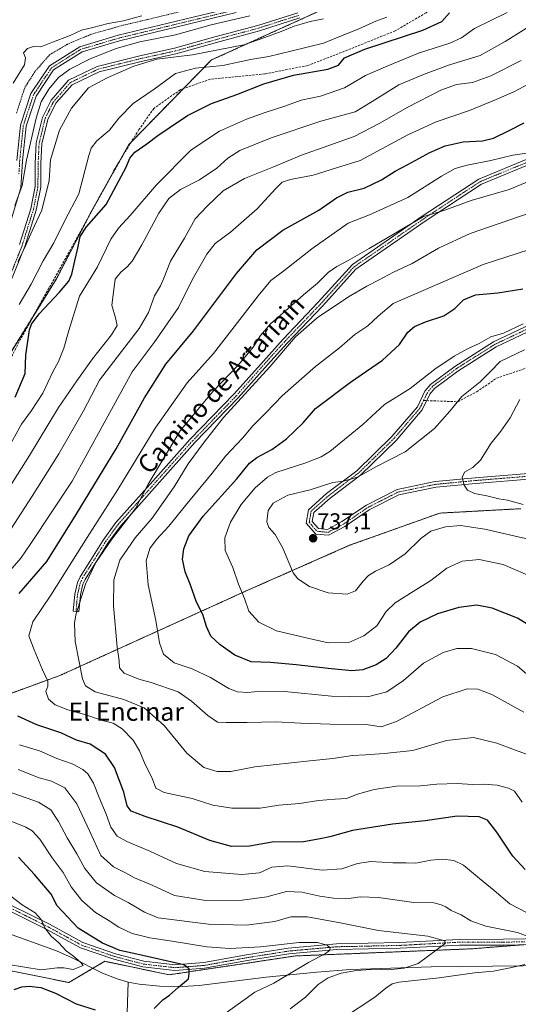
# Model space of a CAD drawing. Units: metres. Extents: x 614420 to 617878, y 4720123 to 4722494.
# Drawn here: x 616449 to 616668, y 4721809 to 4722241 of the extents above; entities that cross this region are included whole.
import ezdxf
from ezdxf.enums import TextEntityAlignment as Align

# ---------------------------------------------------------------- set-up
doc = ezdxf.new("R2010")
doc.units = ezdxf.units.M
doc.header["$MEASUREMENT"] = 0
for name, pattern in [('TRAZO_Y_PUNTO', [1, 0.5, -0.25, 0, -0.25]), ('TRAZOS', [0.75, 0.5, -0.25]), ('TRAZOSX2', [1.5, 1, -0.5])]:
    doc.linetypes.add(name, pattern=pattern)
for name, color, linetype, lineweight in [('Alambrada', 19, 'TRAZOS', 0), ('Arbolado forestal', 92, 'TRAZOS', 0), ('Arbolado forestal CxS', 92, 'Continuous', 0), ('Camino', 19, 'Continuous', 0), ('Camino Cxs', 19, 'Continuous', 0), ('Camino eje', 39, 'TRAZO_Y_PUNTO', 13), ('Carátula', 7, 'Continuous', 5), ('Corriente natural lineal', 142, 'Continuous', 13), ('Curva de nivel maestra', 36, 'Continuous', 30), ('Curva de nivel normal', 36, 'Continuous', 0), ('Punto de cota en terreno', 7, 'Continuous', 0), ('Rótulo de punto de cota en terreno', 19, 'Continuous', 0), ('Senda', 19, 'TRAZOSX2', 0), ('Texto cartográfico', 19, 'Continuous', 0)]:
    doc.layers.add(name, color=color, linetype=linetype, lineweight=lineweight)
doc.styles.add('Arial', font='txt', dxfattribs={"height": 0.2})

# ---------------------------------------------------------------- blocks, each defined once
blk = doc.blocks.new('*U162')
at = {"layer": 'Curva de nivel normal', "color": 36, "linetype": 'Continuous', "lineweight": 0}
blk.add_polyline3d([(616674.49, 4721951.15, 720), (616667.55, 4721957.12, 720), (616657.8, 4721962.24, 720), (616647.26, 4721964.98, 720), (616640.9, 4721964.95, 720), (616634.91, 4721963.22, 720), (616626.2, 4721958.4, 720), (616617.44, 4721950.94, 720), (616610.13, 4721945.84, 720), (616601.71, 4721943.73, 720), (616585.88, 4721944.06, 720), (616565.23, 4721946.08, 720), (616554.74, 4721946.26, 720), (616549.18, 4721945.64, 720), (616544.64, 4721945.94, 720), (616540.84, 4721947.33, 720), (616532.8, 4721952.17, 720), (616524.79, 4721956.02, 720), (616516.84, 4721958.61, 720), (616512.19, 4721962.36, 720), (616510.46, 4721967.39, 720), (616508.76, 4721977.16, 720), (616505.43, 4721992.83, 720), (616504.54, 4722003.39, 720), (616506.16, 4722008.77, 720), (616509.06, 4722012.76, 720), (616514.58, 4722018.55, 720), (616521.82, 4722027.6, 720), (616533.47, 4722041.89, 720), (616539.38, 4722049.33, 720), (616546.9, 4722057.23, 720), (616551.42, 4722062.62, 720), (616557.12, 4722068.31, 720), (616564.35, 4722075.95, 720), (616578.8, 4722088.64, 720), (616589.46, 4722096.81, 720), (616596.14, 4722102.71, 720), (616601.89, 4722106.48, 720), (616606.38, 4722110.65, 720), (616612.92, 4722116.33, 720), (616652.49, 4722133.33, 720), (616677.29, 4722141.43, 720)], dxfattribs=at)
blk = doc.blocks.new('*U163')
at = {"layer": 'Curva de nivel normal', "color": 36, "linetype": 'Continuous', "lineweight": 0}
for points in [[(616672.46, 4722212.65, 695), (616665.89, 4722209.16, 695), (616658.16, 4722205.84, 695), (616646.39, 4722200.94, 695), (616631.76, 4722195.92, 695), (616619.35, 4722190.32, 695), (616598.46, 4722179.05, 695), (616588.13, 4722175.76, 695), (616577.83, 4722172.6, 695), (616567.94, 4722170.64, 695), (616564.23, 4722169.44, 695), (616561.4, 4722166.78, 695), (616553.21, 4722157.76, 695), (616541.53, 4722147.6, 695), (616534.92, 4722142.58, 695), (616531.16, 4722137.97, 695), (616524.8, 4722126.63, 695), (616518.71, 4722114.55, 695), (616508.02, 4722099.22, 695), (616498.38, 4722086.31, 695), (616472.03, 4722038.31, 695), (616453.95, 4722010.98, 695), (616449.56, 4722004.55, 695), (616441.98, 4721995.74, 695)], [(616448.97, 4721922.68, 695), (616457.72, 4721919.98, 695), (616465.39, 4721916.69, 695), (616472.09, 4721914.37, 695), (616476.78, 4721911.84, 695), (616479.03, 4721909.85, 695), (616481.42, 4721905.89, 695), (616483.91, 4721899.53, 695), (616487.09, 4721892.17, 695), (616489.08, 4721886.52, 695), (616491.86, 4721882.61, 695), (616496.02, 4721880.2, 695), (616506.19, 4721876.02, 695), (616517.87, 4721870.58, 695), (616530.28, 4721867.1, 695), (616546.59, 4721865.73, 695), (616554.31, 4721866.49, 695), (616559.78, 4721868.91, 695), (616566.74, 4721869.54, 695), (616581.78, 4721867.68, 695), (616590.46, 4721868.24, 695), (616597.37, 4721870.64, 695), (616603.1, 4721871.46, 695), (616612.84, 4721870.92, 695), (616618.68, 4721870.91, 695), (616622.93, 4721870.76, 695), (616629.52, 4721872.02, 695), (616634.68, 4721872.45, 695), (616639.64, 4721871.85, 695), (616643.79, 4721869.9, 695), (616650.83, 4721864.01, 695), (616657.34, 4721858.79, 695), (616664.19, 4721852.93, 695), (616671.41, 4721849.05, 695)]]:
    blk.add_polyline3d(points, dxfattribs=at)
blk = doc.blocks.new('*U164')
at = {"layer": 'Curva de nivel normal', "color": 36, "linetype": 'Continuous', "lineweight": 0}
blk.add_polyline3d([(616448.23, 4722134.65, 665), (616451.15, 4722140.53, 665), (616454.57, 4722148.08, 665), (616458.75, 4722157.15, 665), (616461.98, 4722170.17, 665), (616462.56, 4722179.29, 665), (616466.51, 4722192.32, 665), (616471.79, 4722201.95, 665), (616479.21, 4722210.94, 665), (616487.46, 4722215.25, 665), (616499.13, 4722220.32, 665), (616509.18, 4722223.39, 665), (616524.89, 4722225.42, 665), (616547.4, 4722229.8, 665), (616556.68, 4722232.92, 665), (616563.8, 4722235.6, 665), (616569.5, 4722237.95, 665), (616572.62, 4722238.81, 665), (616576.5, 4722240.02, 665), (616582.36, 4722241.12, 665)], dxfattribs=at)
blk = doc.blocks.new('*U173')
at = {"layer": 'Curva de nivel normal', "color": 36, "linetype": 'Continuous', "lineweight": 0}
for points in [[(616669.13, 4722222.84, 690), (616655.8, 4722216.12, 690), (616647.8, 4722213.26, 690), (616640.8, 4722212.34, 690), (616633.8, 4722209.81, 690), (616619.13, 4722202.28, 690), (616607.13, 4722195.33, 690), (616595.89, 4722189.52, 690), (616572.69, 4722181.34, 690), (616560.14, 4722176.1, 690), (616547.77, 4722171.09, 690), (616538.35, 4722165.76, 690), (616531.29, 4722158.99, 690), (616526.11, 4722153.48, 690), (616521.45, 4722144.96, 690), (616515.22, 4722134.81, 690), (616512.34, 4722127.32, 690), (616510.88, 4722123.99, 690), (616508.19, 4722119.56, 690), (616505.54, 4722112.28, 690), (616501.54, 4722105.23, 690), (616484.13, 4722082.67, 690), (616477.02, 4722069.25, 690), (616466.21, 4722050.27, 690), (616454.58, 4722031.7, 690), (616441.93, 4722012.24, 690)], [(616448.38, 4721911.89, 690), (616457.68, 4721908.19, 690), (616463.04, 4721906.71, 690), (616468.9, 4721903.72, 690), (616474.12, 4721896.79, 690), (616479.83, 4721884.66, 690), (616484.73, 4721874.02, 690), (616490.2, 4721869.14, 690), (616495.53, 4721866.46, 690), (616499.48, 4721864.32, 690), (616507.27, 4721861.06, 690), (616516.99, 4721856.55, 690), (616530.82, 4721854.38, 690), (616546.76, 4721854.55, 690), (616557.46, 4721855.98, 690), (616566.08, 4721858.26, 690), (616572.82, 4721858.02, 690), (616580.82, 4721856.19, 690), (616586.72, 4721855.41, 690), (616593.46, 4721855.24, 690), (616598.47, 4721855.9, 690), (616606.5, 4721855.68, 690), (616622.04, 4721853.42, 690), (616630.74, 4721853.28, 690), (616634.03, 4721852.38, 690), (616636.07, 4721851.58, 690), (616638.34, 4721849.98, 690), (616642.75, 4721848.07, 690), (616647.04, 4721845.42, 690), (616653.6, 4721843.11, 690), (616667.46, 4721840.3, 690), (616673.38, 4721838.08, 690)], [(616670.78, 4721826.2, 690), (616664.26, 4721824.8, 690), (616656.98, 4721823.38, 690), (616648.59, 4721822.57, 690), (616633.13, 4721820.49, 690), (616615.46, 4721818.59, 690), (616612.44, 4721817.8, 690), (616609.75, 4721815.84, 690), (616604.94, 4721811.92, 690), (616590.73, 4721802.62, 690)]]:
    blk.add_polyline3d(points, dxfattribs=at)
blk = doc.blocks.new('*U174')
at = {"layer": 'Curva de nivel normal', "color": 36, "linetype": 'Continuous', "lineweight": 0}
blk.add_polyline3d([(616670.22, 4721937.01, 715), (616656.25, 4721944.69, 715), (616650.13, 4721947.08, 715), (616645.43, 4721947.2, 715), (616634.68, 4721943.72, 715), (616614.41, 4721932.92, 715), (616607.63, 4721930.48, 715), (616601.12, 4721931.5, 715), (616585.38, 4721931.68, 715), (616572.46, 4721932.12, 715), (616561.46, 4721932.77, 715), (616548.85, 4721932.4, 715), (616539.67, 4721932.49, 715), (616535.81, 4721932.65, 715), (616531.58, 4721935.44, 715), (616524.52, 4721941.76, 715), (616518.54, 4721945.89, 715), (616506.8, 4721949.92, 715), (616501.38, 4721951.46, 715), (616494.86, 4721954.1, 715), (616492.8, 4721956.44, 715), (616492.66, 4721959.49, 715), (616491.84, 4721965.44, 715), (616490.24, 4721983.6, 715), (616490.34, 4721994.96, 715), (616493.08, 4722003.7, 715), (616499.76, 4722013.41, 715), (616507.24, 4722022.16, 715), (616516.83, 4722035.9, 715), (616522.93, 4722045.9, 715), (616530.05, 4722055.5, 715), (616538.46, 4722066.19, 715), (616558.84, 4722088.5, 715), (616570.12, 4722101.68, 715), (616579.61, 4722109.92, 715), (616593.34, 4722119.14, 715), (616601.44, 4722123.94, 715), (616606.55, 4722126.45, 715), (616613.08, 4722130.04, 715), (616621.34, 4722133.77, 715), (616632.9, 4722140.51, 715), (616646.7, 4722146.98, 715), (616673.04, 4722156.02, 715)], dxfattribs=at)
blk = doc.blocks.new('*U175')
at = {"layer": 'Curva de nivel normal', "color": 36, "linetype": 'Continuous', "lineweight": 0}
blk.add_polyline3d([(616673.46, 4721917.83, 710), (616666.26, 4721920.4, 710), (616658.48, 4721923.38, 710), (616648.15, 4721925.84, 710), (616636.34, 4721924.56, 710), (616621.59, 4721920.22, 710), (616608.95, 4721918.87, 710), (616600.8, 4721918.25, 710), (616595.12, 4721918.03, 710), (616586.44, 4721916.58, 710), (616576.35, 4721915.6, 710), (616552.21, 4721913.06, 710), (616541.7, 4721910.96, 710), (616535.77, 4721910.94, 710), (616529.84, 4721912.77, 710), (616522.48, 4721919.02, 710), (616512.53, 4721931.18, 710), (616503.68, 4721938.88, 710), (616494.73, 4721942.52, 710), (616482.22, 4721945.94, 710), (616477.94, 4721948.6, 710), (616476.68, 4721951.64, 710), (616473.45, 4721967.98, 710), (616473.09, 4721975.97, 710), (616473.7, 4721979.69, 710), (616477.92, 4721993.18, 710), (616482.48, 4722002.58, 710), (616489.47, 4722012.84, 710), (616499.88, 4722026.27, 710), (616505.44, 4722037.04, 710), (616519.54, 4722060.4, 710), (616533.78, 4722077.71, 710), (616545.12, 4722089.42, 710), (616551.53, 4722097.12, 710), (616554.73, 4722102.3, 710), (616559.07, 4722107.41, 710), (616566.85, 4722114.09, 710), (616573.61, 4722120.12, 710), (616579.79, 4722125.2, 710), (616584.49, 4722129.83, 710), (616588.24, 4722132.52, 710), (616593.23, 4722135.18, 710), (616602.49, 4722140.46, 710), (616626.22, 4722154.41, 710), (616635.63, 4722157.24, 710), (616647.13, 4722161.51, 710), (616663.8, 4722166.35, 710), (616681.46, 4722173.58, 710)], dxfattribs=at)
blk = doc.blocks.new('*U177')
at = {"layer": 'Curva de nivel normal', "color": 36, "linetype": 'Continuous', "lineweight": 0}
blk.add_polyline3d([(616669.62, 4721897.46, 705), (616666.2, 4721902.28, 705), (616663.61, 4721903.7, 705), (616658.63, 4721904.91, 705), (616652.59, 4721905.39, 705), (616647.73, 4721905.3, 705), (616641.04, 4721905.69, 705), (616632.12, 4721905.33, 705), (616624.98, 4721904.7, 705), (616614.46, 4721904.58, 705), (616604.57, 4721903.08, 705), (616597.3, 4721900.95, 705), (616592.5, 4721899.13, 705), (616587.53, 4721898.83, 705), (616580.13, 4721898.16, 705), (616571.8, 4721896.94, 705), (616562.8, 4721896.18, 705), (616554.54, 4721894.89, 705), (616542.11, 4721894.92, 705), (616533.88, 4721896.21, 705), (616524.76, 4721899.03, 705), (616512.43, 4721901.74, 705), (616508.84, 4721903.69, 705), (616507.17, 4721908.02, 705), (616504.15, 4721914.07, 705), (616501.69, 4721919.94, 705), (616498.8, 4721924.64, 705), (616494.08, 4721929.65, 705), (616490.09, 4721932.08, 705), (616485.47, 4721933.26, 705), (616478.08, 4721935.75, 705), (616470.25, 4721938.03, 705), (616464.61, 4721940.24, 705), (616461.66, 4721942.64, 705), (616460.58, 4721945.98, 705), (616461.39, 4721948.31, 705), (616461.49, 4721950.64, 705), (616459.06, 4721955.48, 705), (616455.39, 4721964.34, 705), (616453.1, 4721970.48, 705), (616454.88, 4721976.64, 705), (616462.67, 4721988.31, 705), (616478.68, 4722013.64, 705), (616492.14, 4722034.64, 705), (616508.53, 4722061.64, 705), (616522.57, 4722081.39, 705), (616534.16, 4722094.32, 705), (616553.73, 4722119.65, 705), (616559.32, 4722126.32, 705), (616564.94, 4722130.56, 705), (616577.32, 4722140.32, 705), (616593.18, 4722151.45, 705), (616602.56, 4722155.17, 705), (616619.46, 4722162.74, 705), (616634.13, 4722172.08, 705), (616640.13, 4722175.49, 705), (616645.46, 4722177.02, 705), (616655.8, 4722179.04, 705), (616665.41, 4722181.28, 705), (616671.59, 4722182.25, 705)], dxfattribs=at)
blk = doc.blocks.new('*U179')
at = {"layer": 'Curva de nivel normal', "color": 36, "linetype": 'Continuous', "lineweight": 0}
blk.add_polyline3d([(616670, 4722028.07, 740), (616663.14, 4722029.93, 740), (616659.39, 4722030.56, 740), (616654, 4722031.93, 740), (616648.64, 4722032.96, 740), (616645.59, 4722034.39, 740), (616644.1, 4722036.6, 740), (616643.28, 4722039.97, 740), (616644.32, 4722042.3, 740), (616647.86, 4722044.26, 740), (616651.32, 4722047.59, 740), (616655.93, 4722055.06, 740), (616660.13, 4722060.19, 740), (616664.24, 4722066.09, 740), (616668.58, 4722074.16, 740)], dxfattribs=at)
blk = doc.blocks.new('*U182')
at = {"layer": 'Curva de nivel normal', "color": 36, "linetype": 'Continuous', "lineweight": 0}
for points in [[(616663.02, 4722243.92, 680), (616648.63, 4722236.89, 680), (616642.91, 4722232.76, 680), (616637.82, 4722230.43, 680), (616624.09, 4722226.05, 680), (616610.62, 4722220.56, 680), (616600.75, 4722216.3, 680), (616591.61, 4722210.91, 680), (616581.05, 4722207.18, 680), (616572.53, 4722205.48, 680), (616565.46, 4722202.91, 680), (616556.8, 4722200.04, 680), (616548.63, 4722197.21, 680), (616536.82, 4722191.92, 680), (616524.13, 4722183.55, 680), (616509.08, 4722168.34, 680), (616497.54, 4722154.84, 680), (616492.37, 4722149.34, 680), (616489.06, 4722144.49, 680), (616483.19, 4722132.32, 680), (616475.33, 4722119.51, 680), (616470.59, 4722104.38, 680), (616468.4, 4722096.7, 680), (616466.04, 4722090.88, 680), (616463.63, 4722086.26, 680), (616459.3, 4722076.95, 680), (616454.32, 4722069.26, 680), (616449.9, 4722063.38, 680), (616443.55, 4722051.98, 680)], [(616436.76, 4721892.48, 680), (616451.76, 4721886.57, 680), (616454.56, 4721884.93, 680), (616457.92, 4721881.27, 680), (616463.3, 4721873.04, 680), (616468.13, 4721866.56, 680), (616471.62, 4721860.37, 680), (616476.31, 4721854.36, 680), (616482.3, 4721849.06, 680), (616487.88, 4721845.67, 680), (616492.61, 4721842.6, 680), (616498.5, 4721839.9, 680), (616506.13, 4721837.92, 680), (616515.99, 4721836.48, 680), (616531.23, 4721833.98, 680), (616541.23, 4721833.27, 680), (616554.75, 4721834.08, 680), (616571.66, 4721835.92, 680), (616579.7, 4721835.9, 680), (616583.92, 4721834.77, 680), (616585.24, 4721833.59, 680), (616585.02, 4721832.37, 680), (616583.3, 4721831.08, 680), (616575.85, 4721827.14, 680), (616560.62, 4721818.06, 680), (616552.31, 4721814.18, 680), (616548.03, 4721811.1, 680), (616539.26, 4721804.84, 680)]]:
    blk.add_polyline3d(points, dxfattribs=at)
blk = doc.blocks.new('*U184')
at = {"layer": 'Curva de nivel normal', "color": 36, "linetype": 'Continuous', "lineweight": 0}
blk.add_polyline3d([(616446.23, 4722212.99, 655), (616451.24, 4722220.94, 655), (616451.62, 4722224.12, 655), (616450.76, 4722226.27, 655), (616452.57, 4722228.15, 655), (616455.2, 4722228.96, 655), (616458.4, 4722228.81, 655), (616463.53, 4722230.94, 655), (616471.23, 4722233.79, 655), (616476.24, 4722236.22, 655), (616481.22, 4722237.32, 655), (616487.9, 4722239.11, 655), (616494.6, 4722240.3, 655), (616502.68, 4722242.48, 655)], dxfattribs=at)
blk = doc.blocks.new('*U185')
at = {"layer": 'Curva de nivel normal', "color": 36, "linetype": 'Continuous', "lineweight": 0}
for points in [[(616444.22, 4721826.27, 670), (616458.47, 4721823.94, 670), (616465.55, 4721824.87, 670), (616468.46, 4721824.86, 670), (616472.49, 4721824.1, 670), (616476.92, 4721825.85, 670), (616475.88, 4721827.16, 670), (616472.62, 4721829.94, 670), (616469.53, 4721832.32, 670), (616466.17, 4721835.91, 670), (616462.86, 4721838.65, 670), (616460.16, 4721842.31, 670), (616458.46, 4721846.05, 670), (616455.8, 4721848.94, 670), (616450.15, 4721852.44, 670), (616445.21, 4721856.2, 670)], [(616448.79, 4722115.77, 670), (616454.04, 4722124.77, 670), (616459.39, 4722134.92, 670), (616464.04, 4722142.9, 670), (616468.72, 4722152.35, 670), (616474.98, 4722164.33, 670), (616479.43, 4722181.14, 670), (616480.47, 4722184.37, 670), (616482.9, 4722187.61, 670), (616488.49, 4722192.31, 670), (616492.64, 4722197.65, 670), (616498.8, 4722204.08, 670), (616508.08, 4722210.28, 670), (616517.47, 4722217.11, 670), (616526.27, 4722219.5, 670), (616538.25, 4722220.74, 670), (616550.42, 4722223.27, 670), (616558.44, 4722224.61, 670), (616568.08, 4722226.97, 670), (616582.38, 4722230.54, 670), (616591.08, 4722234.02, 670), (616597.94, 4722236.71, 670), (616605.37, 4722240.08, 670), (616610.13, 4722241.91, 670)]]:
    blk.add_polyline3d(points, dxfattribs=at)
blk = doc.blocks.new('*U189')
at = {"layer": 'Curva de nivel normal', "color": 36, "linetype": 'Continuous', "lineweight": 0}
blk.add_polyline3d([(616670.61, 4722096.01, 735), (616659.97, 4722090.76, 735), (616655.52, 4722086.34, 735), (616651.14, 4722081.83, 735), (616643.15, 4722075.51, 735), (616637.86, 4722069.03, 735), (616631.05, 4722061.42, 735), (616618.19, 4722051.24, 735), (616605.33, 4722044.64, 735), (616597.25, 4722040.08, 735), (616590.99, 4722038.33, 735), (616586.46, 4722037.77, 735), (616576.46, 4722034.57, 735), (616566.68, 4722032.13, 735), (616560.31, 4722028.67, 735), (616558.13, 4722025.42, 735), (616557.58, 4722020.43, 735), (616558.42, 4722017.93, 735), (616561.18, 4722014.99, 735), (616564.53, 4722008.87, 735), (616569.04, 4721998.08, 735), (616571.18, 4721995.44, 735), (616576.18, 4721992.09, 735), (616584.46, 4721989.33, 735), (616592.8, 4721988.81, 735), (616596.46, 4721990.21, 735), (616599.8, 4721994.52, 735), (616602.18, 4721996.97, 735), (616605.16, 4721998.78, 735), (616611.15, 4722001.56, 735), (616618.26, 4722006.4, 735), (616625.12, 4722013.21, 735), (616629.55, 4722016.35, 735), (616635.91, 4722018.26, 735), (616642.46, 4722018.82, 735), (616653.16, 4722017.3, 735), (616674.88, 4722012.36, 735)], dxfattribs=at)
blk = doc.blocks.new('*U193')
at = {"layer": 'Curva de nivel normal', "color": 36, "linetype": 'Continuous', "lineweight": 0}
for points in [[(616567.69, 4721806.77, 685), (616574.52, 4721811.98, 685), (616580.02, 4721817.48, 685), (616584.49, 4721820.37, 685), (616590.12, 4721822.45, 685), (616596.8, 4721823.63, 685), (616605.13, 4721824.2, 685), (616610.8, 4721824, 685), (616617.8, 4721824.59, 685), (616623.85, 4721826.76, 685), (616635.82, 4721835.47, 685), (616635.64, 4721836.68, 685), (616628.17, 4721838.7, 685), (616606.46, 4721841.24, 685), (616589.69, 4721844.5, 685), (616575.36, 4721847.14, 685), (616568.02, 4721847.19, 685), (616560.96, 4721845.14, 685), (616548.43, 4721843.59, 685), (616531.97, 4721843.97, 685), (616509.77, 4721846.7, 685), (616503.78, 4721849.27, 685), (616496.7, 4721853.43, 685), (616490.74, 4721856.53, 685), (616482.82, 4721862.14, 685), (616477.62, 4721868.36, 685), (616474.19, 4721874.84, 685), (616469.86, 4721881.88, 685), (616466.11, 4721888.97, 685), (616462.8, 4721894.14, 685), (616457.36, 4721897.54, 685), (616441.04, 4721903.22, 685)], [(616444.63, 4722035.76, 685), (616453.36, 4722049.51, 685), (616466.08, 4722070.66, 685), (616474.15, 4722082.36, 685), (616480.98, 4722091.93, 685), (616489.4, 4722102.48, 685), (616491.86, 4722106.57, 685), (616491.14, 4722110, 685), (616489.52, 4722115.58, 685), (616491.02, 4722126.87, 685), (616493.41, 4722130.04, 685), (616496.29, 4722132.32, 685), (616498.5, 4722134.91, 685), (616502.7, 4722142.02, 685), (616510.2, 4722155.91, 685), (616514.56, 4722162.32, 685), (616519.67, 4722166.31, 685), (616527.92, 4722170.54, 685), (616535.53, 4722175.7, 685), (616540.4, 4722180, 685), (616545.74, 4722183.33, 685), (616559.43, 4722188.88, 685), (616581.24, 4722196.22, 685), (616596.27, 4722200.4, 685), (616603.8, 4722204.95, 685), (616615.5, 4722212.18, 685), (616626.28, 4722216.73, 685), (616637.17, 4722220.86, 685), (616651.13, 4722225, 685), (616662.13, 4722231.2, 685), (616671.42, 4722237.09, 685)]]:
    blk.add_polyline3d(points, dxfattribs=at)
blk = doc.blocks.new('*U194')
at = {"layer": 'Curva de nivel normal', "color": 36, "linetype": 'Continuous', "lineweight": 0}
blk.add_polyline3d([(616446.98, 4722159.23, 660), (616450.14, 4722167.99, 660), (616452.12, 4722179.14, 660), (616456.24, 4722197.61, 660), (616458.48, 4722204.81, 660), (616461.91, 4722210.24, 660), (616466.08, 4722215.4, 660), (616471.03, 4722219.06, 660), (616480.07, 4722223.68, 660), (616491.36, 4722228.13, 660), (616501.8, 4722231.11, 660), (616517.46, 4722234.21, 660), (616533.13, 4722238.52, 660), (616550.13, 4722242.46, 660)], dxfattribs=at)
blk = doc.blocks.new('*U198')
at = {"layer": 'Curva de nivel normal', "color": 36, "linetype": 'Continuous', "lineweight": 0}
blk.add_polyline3d([(616675.34, 4721995.55, 730), (616661.21, 4722001.76, 730), (616650.68, 4722003.98, 730), (616643.28, 4722003.16, 730), (616636.51, 4722000.11, 730), (616629.48, 4721994.71, 730), (616621.68, 4721989.98, 730), (616613.89, 4721984.93, 730), (616609.91, 4721981.14, 730), (616605.8, 4721974.92, 730), (616600.13, 4721970.4, 730), (616593.46, 4721967.59, 730), (616584.46, 4721967.35, 730), (616574.8, 4721969.61, 730), (616561.72, 4721972.72, 730), (616553.95, 4721976.5, 730), (616549.6, 4721981.28, 730), (616547.7, 4721986.89, 730), (616545.04, 4721993.15, 730), (616542.57, 4722000.46, 730), (616539.24, 4722007.93, 730), (616539.06, 4722013.39, 730), (616541.61, 4722020.4, 730), (616546.26, 4722028.14, 730), (616552.45, 4722035.35, 730), (616557.87, 4722040.07, 730), (616561.46, 4722042.11, 730), (616574.65, 4722046.3, 730), (616581.37, 4722049, 730), (616585.12, 4722051.4, 730), (616599.64, 4722063.16, 730), (616609.14, 4722071.98, 730), (616620.43, 4722078.98, 730), (616631.27, 4722087.52, 730), (616639.72, 4722093.23, 730), (616645.86, 4722096.49, 730), (616650.74, 4722098.74, 730), (616655.86, 4722101.7, 730), (616661.34, 4722103.27, 730), (616670.05, 4722107.37, 730)], dxfattribs=at)
blk = doc.blocks.new('*U206')
at = {"layer": 'Curva de nivel maestra', "color": 36, "linetype": 'Continuous', "lineweight": 30}
blk.add_polyline3d([(616674.39, 4721973.92, 725), (616667.44, 4721978.21, 725), (616656.42, 4721982.6, 725), (616649.62, 4721983.95, 725), (616641.8, 4721982.92, 725), (616632.46, 4721980.18, 725), (616624.8, 4721976.44, 725), (616619.74, 4721972.19, 725), (616614.18, 4721965.12, 725), (616609.9, 4721960.57, 725), (616605.55, 4721957.8, 725), (616599.64, 4721955.5, 725), (616594.84, 4721955.04, 725), (616584.48, 4721956.06, 725), (616570.36, 4721957.79, 725), (616559.1, 4721958.78, 725), (616550.71, 4721959, 725), (616543.53, 4721962.04, 725), (616537.03, 4721966.48, 725), (616532.91, 4721970.37, 725), (616531.04, 4721974.59, 725), (616529.49, 4721979.78, 725), (616526.7, 4721985.21, 725), (616523.93, 4721993.12, 725), (616521.74, 4721998.61, 725), (616520.55, 4722004.03, 725), (616521.11, 4722008.66, 725), (616523.28, 4722014.31, 725), (616529.54, 4722022.98, 725), (616544.37, 4722039.36, 725), (616549.98, 4722046.18, 725), (616553.08, 4722048.68, 725), (616559.7, 4722052.24, 725), (616566.12, 4722056.94, 725), (616573.41, 4722063.9, 725), (616578.94, 4722070.14, 725), (616594.18, 4722081.81, 725), (616608.32, 4722091.4, 725), (616615.74, 4722098.32, 725), (616619.4, 4722103.64, 725), (616622.36, 4722106.23, 725), (616627.13, 4722108.24, 725), (616635.13, 4722110.9, 725), (616640.04, 4722114.04, 725), (616643.78, 4722117.9, 725), (616649.11, 4722120.1, 725), (616658.82, 4722120.94, 725), (616669.88, 4722122.75, 725)], dxfattribs=at)
blk = doc.blocks.new('*U207')
at = {"layer": 'Curva de nivel maestra', "color": 36, "linetype": 'Continuous', "lineweight": 30}
for points in [[(616670.92, 4721867.91, 700), (616665.48, 4721873.86, 700), (616658.48, 4721884.32, 700), (616654.28, 4721889.58, 700), (616650.72, 4721891.03, 700), (616641, 4721891.3, 700), (616627.04, 4721889.23, 700), (616612.69, 4721887.89, 700), (616595.06, 4721885.13, 700), (616585.18, 4721882.25, 700), (616580.96, 4721881.36, 700), (616573.62, 4721880.13, 700), (616559.81, 4721879.99, 700), (616549.84, 4721878.24, 700), (616541.96, 4721877.99, 700), (616532.58, 4721880.64, 700), (616518.52, 4721886.59, 700), (616504.14, 4721891.2, 700), (616498.04, 4721893.61, 700), (616496.26, 4721895.88, 700), (616494.76, 4721901.83, 700), (616490.66, 4721912.7, 700), (616486.69, 4721918.56, 700), (616480, 4721922.9, 700), (616474.04, 4721924.66, 700), (616467.13, 4721927.87, 700), (616456.66, 4721931.38, 700), (616448.26, 4721935.26, 700)], [(616448.82, 4721988.98, 700), (616461.01, 4722003.14, 700), (616473.82, 4722023.64, 700), (616491.4, 4722052.45, 700), (616503.78, 4722074.89, 700), (616513.24, 4722089.62, 700), (616525.39, 4722104.32, 700), (616544.25, 4722129.44, 700), (616553.19, 4722139.81, 700), (616564.5, 4722148.44, 700), (616580.32, 4722157.15, 700), (616588.13, 4722162.66, 700), (616593, 4722165.07, 700), (616600.29, 4722166.82, 700), (616607.84, 4722170.59, 700), (616613.8, 4722174.32, 700), (616619.46, 4722177.19, 700), (616628.98, 4722182.48, 700), (616635.72, 4722185.4, 700), (616643.66, 4722187.19, 700), (616652.15, 4722187.63, 700), (616657, 4722188.74, 700), (616663.8, 4722192.23, 700), (616670.46, 4722195.49, 700)]]:
    blk.add_polyline3d(points, dxfattribs=at)
blk = doc.blocks.new('*U213')
at = {"layer": 'Curva de nivel maestra', "color": 36, "linetype": 'Continuous', "lineweight": 30}
for points in [[(616446.68, 4721815.36, 675), (616450.04, 4721816.4, 675), (616453.22, 4721816.78, 675), (616458.28, 4721816.13, 675), (616464.8, 4721813.64, 675), (616473.85, 4721809.03, 675), (616482.2, 4721806.38, 675)], [(616508.04, 4721806.9, 675), (616511.86, 4721810.72, 675), (616514.77, 4721812.82, 675), (616518.75, 4721816.31, 675), (616523.19, 4721819.98, 675), (616523.48, 4721822.31, 675), (616523.39, 4721824.31, 675), (616521.12, 4721826.19, 675), (616500.47, 4721830.87, 675), (616492.95, 4721832.39, 675), (616489.88, 4721833.76, 675), (616485.45, 4721835.56, 675), (616474.8, 4721842.27, 675), (616465.56, 4721851.99, 675), (616462.88, 4721857.06, 675), (616455.62, 4721865.76, 675), (616448.6, 4721873.4, 675)], [(616447.14, 4722075.22, 675), (616451.51, 4722085.54, 675), (616451.76, 4722093.65, 675), (616453.45, 4722104.65, 675), (616454.33, 4722107.21, 675), (616457.57, 4722111.72, 675), (616466.57, 4722121.23, 675), (616470.63, 4722126.05, 675), (616472, 4722129.16, 675), (616473.25, 4722135.01, 675), (616474.66, 4722140.49, 675), (616475.57, 4722145.65, 675), (616478.38, 4722149.88, 675), (616486.98, 4722159.64, 675), (616495.86, 4722176.08, 675), (616497.43, 4722179.99, 675), (616499.59, 4722182.65, 675), (616504.93, 4722186.32, 675), (616509.67, 4722190.04, 675), (616514.72, 4722193.29, 675), (616522.65, 4722198.68, 675), (616533.2, 4722203.94, 675), (616544.31, 4722207.91, 675), (616556.13, 4722212.65, 675), (616569.29, 4722216.48, 675), (616584.24, 4722219.03, 675), (616588.98, 4722220.82, 675), (616591.58, 4722223.99, 675), (616600.46, 4722227.92, 675), (616626, 4722236.23, 675), (616634.35, 4722239.92, 675), (616637.6, 4722243.78, 675)]]:
    blk.add_polyline3d(points, dxfattribs=at)
blk = doc.blocks.new('5PATER')
at = {"layer": 'Carátula', "linetype": 'Continuous', "lineweight": 5}
h = blk.add_hatch(color=250, dxfattribs=at)
edge = h.paths.add_edge_path()
edge.add_ellipse((0, 0.01), major_axis=(-1.33, -1.34), ratio=0.999422, start_angle=0, end_angle=360)

msp = doc.modelspace()

# ---------------------------------------------------------------- linework, layer by layer
at = {"layer": 'Alambrada', "color": 19, "linetype": 'TRAZOS', "lineweight": 0}
msp.add_polyline3d([(616447.67, 4722199.77, 658.12), (616451.35, 4722211.11, 661.3), (616455.89, 4722218.18, 661), (616462.21, 4722225.41, 660.03), (616470.62, 4722230.33, 664.06), (616480.61, 4722234.44, 663.2), (616494.62, 4722238.4, 662.7), (616504.6, 4722240.69, 658.95), (616527.64, 4722246.34, 662.66)], dxfattribs=at)
at = {"layer": 'Arbolado forestal', "color": 92, "linetype": 'TRAZOS', "lineweight": 0}
for points in [[(616668.91, 4722026.24, 739.15), (616633.36, 4722024.31, 736.91), (616593.8, 4722010.17, 737.99), (616548.11, 4721990.01, 730.26), (616466.7, 4721953.06, 707.04), (616442.8, 4721944.35, 700.07), (616421.36, 4721942.26, 693.99), (616393.09, 4721950.15, 685.56), (616377.19, 4721967.34, 679.6), (616375.91, 4721985.07, 676.72), (616387.07, 4722010.23, 673.19), (616407.68, 4722038.27, 669.49), (616433.04, 4722075.37, 670.14), (616455.69, 4722111.82, 673.82), (616465.17, 4722127.06, 672.93), (616478.97, 4722153.63, 673.81), (616480.48, 4722156.53, 673.13), (616483.62, 4722162.13, 672.62), (616493.33, 4722179.48, 673.91), (616496.98, 4722186, 673.75), (616497.96, 4722187, 673.56), (616520.99, 4722210.57, 671.84), (616533.23, 4722223.1, 667.15), (616586.53, 4722247.3, 662.71)], [(616668.91, 4722026.24, 739.15), (616633.36, 4722024.31, 736.91), (616593.8, 4722010.17, 737.99), (616548.11, 4721990.01, 730.26), (616466.7, 4721953.06, 707.04), (616442.8, 4721944.35, 700.07), (616421.36, 4721942.26, 693.99), (616393.09, 4721950.15, 685.56), (616377.19, 4721967.34, 679.6), (616375.91, 4721985.07, 676.72), (616387.07, 4722010.23, 673.19), (616407.68, 4722038.27, 669.49), (616433.04, 4722075.37, 670.14), (616455.69, 4722111.82, 673.82), (616465.17, 4722127.06, 672.93), (616478.97, 4722153.63, 673.81), (616480.48, 4722156.53, 673.13), (616483.62, 4722162.13, 672.62), (616493.33, 4722179.48, 673.91), (616496.98, 4722186, 673.75), (616497.96, 4722187, 673.56), (616520.99, 4722210.57, 671.84), (616533.23, 4722223.1, 667.15), (616586.53, 4722247.3, 662.71)], [(616280.04, 4721923.61, 649.88), (616330.77, 4721883.98, 656.06), (616332.58, 4721882.57, 656.17), (616334.85, 4721879.63, 656.09), (616335.75, 4721878.46, 656.04), (616336.66, 4721877.28, 656.08), (616345.21, 4721866.2, 658.32), (616353.77, 4721855.11, 658.56), (616362.2, 4721850.67, 660.08), (616374.91, 4721843.98, 662.57), (616393.83, 4721836.19, 664.73), (616437.23, 4721825.06, 670.53), (616470.61, 4721818.38, 671.39), (616481.14, 4721824.58, 670.66), (616486.37, 4721827.66, 671.95), (616514.65, 4721821.76, 674.32), (616570.03, 4721830.02, 679.06), (616647.34, 4721833.15, 686.84), (616670.51, 4721834.99, 689.42)], [(616280.04, 4721923.61, 649.88), (616330.77, 4721883.98, 656.06), (616332.58, 4721882.57, 656.17), (616334.85, 4721879.63, 656.09), (616335.75, 4721878.46, 656.04), (616336.66, 4721877.28, 656.08), (616345.21, 4721866.2, 658.32), (616353.77, 4721855.11, 658.56), (616362.2, 4721850.67, 660.08), (616374.91, 4721843.98, 662.57), (616393.83, 4721836.19, 664.73), (616437.23, 4721825.06, 670.53), (616470.61, 4721818.38, 671.39), (616481.14, 4721824.58, 670.66), (616486.37, 4721827.66, 671.95), (616514.65, 4721821.76, 674.32), (616570.03, 4721830.02, 679.06), (616647.34, 4721833.15, 686.84), (616670.51, 4721834.99, 689.42)]]:
    msp.add_polyline3d(points, dxfattribs=at)
at = {"layer": 'Arbolado forestal CxS', "color": 92, "linetype": 'Continuous', "lineweight": 0}
for points in [[(616668.91, 4722026.24, 739.15), (616633.36, 4722024.3, 736.91), (616593.8, 4722010.17, 737.99), (616548.11, 4721990.01, 730.26), (616466.7, 4721953.06, 707.04), (616442.81, 4721944.35, 700.07), (616421.37, 4721942.26, 693.99), (616393.09, 4721950.15, 685.56), (616377.19, 4721967.34, 679.6), (616375.91, 4721985.07, 676.72), (616387.08, 4722010.23, 673.19), (616407.68, 4722038.27, 669.49), (616433.04, 4722075.37, 670.14), (616465.17, 4722127.06, 672.93), (616480.48, 4722156.53, 673.13), (616496.98, 4722186, 673.75), (616533.23, 4722223.1, 667.15), (616586.53, 4722247.3, 662.71), (616604.2, 4722266.16, 661.09), (616632.85, 4722264.83, 666), (616656.12, 4722272.02, 669.39), (616680.97, 4722288.16, 672.58)], [(616586.53, 4722247.3, 662.71), (616533.23, 4722223.1, 667.15), (616496.98, 4722186, 673.75), (616480.48, 4722156.53, 673.13), (616465.17, 4722127.06, 672.93), (616433.04, 4722075.37, 670.14), (616407.68, 4722038.27, 669.49), (616387.08, 4722010.23, 673.19), (616375.91, 4721985.07, 676.72), (616377.19, 4721967.34, 679.6), (616393.09, 4721950.15, 685.56), (616421.37, 4721942.26, 693.99), (616442.81, 4721944.35, 700.07), (616466.7, 4721953.06, 707.04), (616548.11, 4721990.01, 730.26), (616593.8, 4722010.17, 737.99), (616633.36, 4722024.3, 736.91), (616668.91, 4722026.24, 739.15)], [(616437.23, 4721825.06, 670.53), (616470.61, 4721818.38, 671.39), (616486.37, 4721827.66, 671.95), (616514.65, 4721821.76, 674.32), (616570.03, 4721830.02, 679.06), (616647.34, 4721833.15, 686.84), (616691.74, 4721836.67, 691.86)], [(616691.74, 4721836.67, 691.86), (616647.34, 4721833.15, 686.84), (616570.03, 4721830.02, 679.06), (616514.65, 4721821.76, 674.32), (616486.37, 4721827.66, 671.95), (616470.61, 4721818.38, 671.39), (616437.23, 4721825.06, 670.53)]]:
    msp.add_polyline3d(points, dxfattribs=at)
at = {"layer": 'Camino', "color": 19, "linetype": 'Continuous', "lineweight": 0}
for points in [[(616544.12, 4722243.9, 658.05), (616492.92, 4722231.5, 659.18), (616476.45, 4722226.64, 658.46), (616463.94, 4722218.74, 658.13), (616456.27, 4722207.27, 658.14), (616451.89, 4722194.05, 658.34), (616450.34, 4722178.85, 659.57), (616449.58, 4722166.95, 660.11), (616445.39, 4722152.93, 661.14)], [(616447.84, 4722179.05, 659.18), (616449.43, 4722194.57, 658.13), (616454, 4722208.37, 657.89), (616462.15, 4722220.57, 657.76), (616475.41, 4722228.94, 657.93), (616492.27, 4722233.92, 658.42), (616543.49, 4722246.32, 657.74)], [(616448.97, 4722142.08, 664.48), (616453.91, 4722157.85, 662.65), (616455.83, 4722167.57, 662.34), (616455.91, 4722177.69, 661.85), (616456.35, 4722186.7, 661.28), (616459.04, 4722197.87, 660.66), (616462.86, 4722205.5, 661.39), (616470.55, 4722214.22, 661.62), (616483.11, 4722220.28, 662.19), (616501.77, 4722224.91, 663.51), (616517.05, 4722228.27, 663.44), (616534.69, 4722233.19, 662.21), (616553.53, 4722238.29, 662.38), (616571.07, 4722243.85, 662.15)], [(616572.02, 4722241.53, 663.34), (616554.24, 4722235.89, 663.25), (616535.36, 4722230.78, 662.89), (616517.66, 4722225.85, 664.62), (616502.34, 4722222.47, 664.73), (616483.96, 4722217.92, 663.26), (616472.09, 4722212.19, 662.54), (616464.95, 4722204.09, 661.99), (616461.4, 4722197.01, 661.45), (616458.84, 4722186.34, 661.97), (616458.41, 4722177.62, 662.74), (616458.33, 4722167.31, 663.39), (616456.34, 4722157.24, 663.29), (616451.33, 4722141.24, 665.32), (616444.82, 4722124.98, 665.84)], [(616677.82, 4722179.39, 707.28), (616651.65, 4722168.58, 708.55), (616627.01, 4722152.4, 710.3), (616596.52, 4722131.33, 711.84), (616581.94, 4722115.11, 714.11), (616566.46, 4722098.93, 714.35), (616557.86, 4722089.38, 713.93), (616545.01, 4722074.89, 714.46), (616525.94, 4722055.25, 713.73), (616509.36, 4722036.68, 711.25), (616493.25, 4722018.57, 709.26), (616487.8, 4722011.08, 709.85), (616481.95, 4722001.75, 709.74), (616477.76, 4721995.2, 709.4), (616476.76, 4721993.07, 709.54), (616475.69, 4721988.38, 709.73), (616475.04, 4721981.03, 710.2), (616472.55, 4721981.25, 709.47), (616473.22, 4721988.77, 708.69), (616474.38, 4721993.89, 708.33), (616475.56, 4721996.41, 708.17), (616479.83, 4722003.09, 708.4), (616485.73, 4722012.48, 708.35), (616491.3, 4722020.14, 707.98), (616507.49, 4722038.35, 710.23), (616523.95, 4722056.77, 712.76), (616543.18, 4722076.59, 713.08), (616556, 4722091.04, 712.68), (616564.63, 4722100.63, 713.38), (616580.11, 4722116.8, 713.1), (616595.1, 4722133.39, 710.66), (616625.72, 4722154.54, 709.38), (616650.47, 4722170.8, 707.69), (616676.62, 4722181.6, 705.93)], [(616674.21, 4722039.4, 743.26), (616649.23, 4722037.36, 740.35), (616631.75, 4722035.68, 738.95), (616615.48, 4722032.33, 738.07), (616602.46, 4722025.68, 737.62), (616591.79, 4722018.43, 737.73), (616584.61, 4722014.57, 737.45), (616578.97, 4722015.13, 737.09), (616574.8, 4722019.83, 736.76), (616575.78, 4722025.81, 736.51), (616583.76, 4722032.85, 735.6), (616596.94, 4722042.84, 734.61), (616612.4, 4722057.9, 732.92), (616623.56, 4722070.96, 732.09), (616626.9, 4722077.79, 731.4), (616629.28, 4722080.78, 731.1), (616639.95, 4722088.67, 731.03), (616657.01, 4722099.46, 730.3), (616675.91, 4722108.35, 730.17)], [(616677.01, 4722106.11, 730.69), (616658.22, 4722097.26, 730.91), (616641.37, 4722086.61, 731.43), (616631.03, 4722078.96, 731.63), (616629.03, 4722076.45, 731.85), (616625.67, 4722069.58, 732.51), (616614.23, 4722056.18, 733.25), (616598.58, 4722040.94, 735.15), (616585.34, 4722030.92, 735.98), (616578.1, 4722024.53, 736.6), (616577.46, 4722020.6, 736.78), (616580.19, 4722017.52, 737.07), (616584.1, 4722017.14, 737.34), (616590.49, 4722020.57, 737.67), (616601.18, 4722027.83, 737.63), (616614.64, 4722034.72, 738.09), (616631.38, 4722038.15, 738.93), (616649, 4722039.85, 740.42), (616674.16, 4722041.9, 743.51)], [(616680.6, 4721835.17, 690.72), (616661.44, 4721834.82, 688.41), (616642.02, 4721834.82, 686.13), (616615.96, 4721833.39, 682.76), (616588.19, 4721832.8, 680.27), (616567.15, 4721830.91, 678.77), (616548.99, 4721828.02, 677.72), (616530.21, 4721824.61, 675.85), (616517.08, 4721823.62, 674.44), (616503.05, 4721825.23, 673.46), (616490.44, 4721828.56, 673.13), (616475.76, 4721833.59, 672.08), (616460.95, 4721841.68, 669.91), (616444.65, 4721849.82, 668.26)], [(616445.51, 4721852.18, 668.84), (616462.1, 4721843.9, 670.75), (616476.77, 4721835.89, 672.79), (616491.16, 4721830.95, 674.25), (616503.51, 4721827.69, 673.94), (616517.13, 4721826.13, 674.94), (616529.89, 4721827.09, 676.24), (616548.57, 4721830.49, 678.45), (616566.84, 4721833.39, 678.8), (616588.05, 4721835.29, 680.62), (616615.87, 4721835.89, 683.29), (616641.95, 4721837.31, 686.16), (616661.41, 4721837.32, 688.48), (616680.44, 4721837.66, 690.81)]]:
    msp.add_polyline3d(points, dxfattribs=at)
at = {"layer": 'Camino Cxs', "color": 19, "linetype": 'Continuous', "lineweight": 0}
for points in [[(616544.12, 4722243.9, 658.05), (616492.92, 4722231.5, 659.18), (616476.45, 4722226.64, 658.46), (616463.94, 4722218.74, 658.13), (616456.27, 4722207.27, 658.14), (616451.89, 4722194.05, 658.34), (616450.34, 4722178.85, 659.57), (616449.58, 4722166.95, 660.11), (616445.39, 4722152.93, 661.14)], [(616447.84, 4722179.05, 659.18), (616449.43, 4722194.57, 658.13), (616454, 4722208.37, 657.89), (616462.15, 4722220.57, 657.76), (616475.41, 4722228.94, 657.93), (616492.27, 4722233.92, 658.42), (616543.49, 4722246.32, 657.74)], [(616448.97, 4722142.08, 664.48), (616453.91, 4722157.85, 662.65), (616455.83, 4722167.57, 662.34), (616455.91, 4722177.69, 661.85), (616456.35, 4722186.7, 661.28), (616459.04, 4722197.87, 660.66), (616462.86, 4722205.5, 661.39), (616470.55, 4722214.22, 661.62), (616483.11, 4722220.28, 662.19), (616501.77, 4722224.91, 663.51), (616517.05, 4722228.27, 663.44), (616534.69, 4722233.19, 662.21), (616553.53, 4722238.29, 662.38), (616571.07, 4722243.85, 662.15)], [(616572.02, 4722241.53, 663.34), (616554.24, 4722235.89, 663.25), (616535.36, 4722230.78, 662.89), (616517.66, 4722225.85, 664.62), (616502.34, 4722222.47, 664.73), (616483.96, 4722217.92, 663.26), (616472.09, 4722212.19, 662.54), (616464.95, 4722204.09, 661.99), (616461.4, 4722197.01, 661.45), (616458.84, 4722186.34, 661.97), (616458.41, 4722177.62, 662.74), (616458.33, 4722167.31, 663.39), (616456.34, 4722157.24, 663.29), (616451.33, 4722141.24, 665.32), (616444.82, 4722124.98, 665.84)], [(616677.82, 4722179.39, 707.28), (616651.65, 4722168.58, 708.55), (616627.01, 4722152.4, 710.3), (616596.52, 4722131.33, 711.84), (616581.94, 4722115.11, 714.11), (616566.46, 4722098.93, 714.35), (616557.86, 4722089.38, 713.93), (616545.01, 4722074.89, 714.46), (616525.94, 4722055.25, 713.73), (616509.36, 4722036.68, 711.25), (616493.25, 4722018.57, 709.26), (616487.8, 4722011.08, 709.85), (616481.95, 4722001.75, 709.74), (616477.76, 4721995.2, 709.4), (616476.76, 4721993.07, 709.54), (616475.69, 4721988.38, 709.73), (616475.04, 4721981.03, 710.2), (616472.55, 4721981.25, 709.47), (616473.22, 4721988.77, 708.69), (616474.38, 4721993.89, 708.33), (616475.56, 4721996.41, 708.17), (616479.83, 4722003.09, 708.4), (616485.73, 4722012.48, 708.35), (616491.3, 4722020.14, 707.98), (616507.49, 4722038.35, 710.23), (616523.95, 4722056.77, 712.76), (616543.18, 4722076.59, 713.08), (616556, 4722091.04, 712.68), (616564.63, 4722100.63, 713.38), (616580.11, 4722116.8, 713.1), (616595.1, 4722133.39, 710.66), (616625.72, 4722154.54, 709.38), (616650.47, 4722170.8, 707.69), (616676.62, 4722181.6, 705.93)], [(616674.21, 4722039.4, 743.26), (616649.23, 4722037.36, 740.35), (616631.75, 4722035.68, 738.95), (616615.48, 4722032.33, 738.07), (616602.46, 4722025.68, 737.62), (616591.79, 4722018.43, 737.73), (616584.61, 4722014.57, 737.45), (616578.97, 4722015.13, 737.09), (616574.8, 4722019.83, 736.76), (616575.78, 4722025.81, 736.51), (616583.76, 4722032.85, 735.6), (616596.94, 4722042.84, 734.61), (616612.4, 4722057.9, 732.92), (616623.56, 4722070.96, 732.09), (616626.9, 4722077.79, 731.4), (616629.28, 4722080.78, 731.1), (616639.95, 4722088.67, 731.03), (616657.01, 4722099.46, 730.3), (616675.91, 4722108.35, 730.17)], [(616677.01, 4722106.11, 730.69), (616658.22, 4722097.26, 730.91), (616641.37, 4722086.61, 731.43), (616631.03, 4722078.96, 731.63), (616629.03, 4722076.45, 731.85), (616625.67, 4722069.58, 732.51), (616614.23, 4722056.18, 733.25), (616598.58, 4722040.94, 735.15), (616585.34, 4722030.92, 735.98), (616578.1, 4722024.53, 736.6), (616577.46, 4722020.6, 736.78), (616580.19, 4722017.52, 737.07), (616584.1, 4722017.14, 737.34), (616590.49, 4722020.57, 737.67), (616601.18, 4722027.83, 737.63), (616614.64, 4722034.72, 738.09), (616631.38, 4722038.15, 738.93), (616649, 4722039.85, 740.42), (616674.16, 4722041.9, 743.51)], [(616680.6, 4721835.17, 690.72), (616661.44, 4721834.82, 688.41), (616642.02, 4721834.82, 686.13), (616615.96, 4721833.39, 682.76), (616588.19, 4721832.8, 680.27), (616567.15, 4721830.91, 678.77), (616548.99, 4721828.02, 677.72), (616530.21, 4721824.61, 675.85), (616517.08, 4721823.62, 674.44), (616503.05, 4721825.23, 673.46), (616490.44, 4721828.56, 673.13), (616475.76, 4721833.59, 672.08), (616460.95, 4721841.68, 669.91), (616444.65, 4721849.82, 668.26)], [(616445.51, 4721852.18, 668.84), (616462.1, 4721843.9, 670.75), (616476.77, 4721835.89, 672.79), (616491.16, 4721830.95, 674.25), (616503.51, 4721827.69, 673.94), (616517.13, 4721826.13, 674.94), (616529.89, 4721827.09, 676.24), (616548.57, 4721830.49, 678.45), (616566.84, 4721833.39, 678.8), (616588.05, 4721835.29, 680.62), (616615.87, 4721835.89, 683.29), (616641.95, 4721837.31, 686.16), (616661.41, 4721837.32, 688.48), (616680.44, 4721837.66, 690.81)]]:
    msp.add_polyline3d(points, dxfattribs=at)
at = {"layer": 'Camino eje', "color": 39, "linetype": 'TRAZO_Y_PUNTO', "lineweight": 13}
for points in [[(616571.55, 4722242.69, 662.74), (616553.89, 4722237.09, 662.81), (616535.03, 4722231.99, 662.54), (616526.21, 4722229.53, 662.26), (616517.36, 4722227.06, 664), (616509.7, 4722225.37, 664.59), (616502.06, 4722223.69, 664.11), (616497.39, 4722222.53, 663.93), (616488.2, 4722220.26, 663.01), (616483.54, 4722219.1, 662.77), (616471.32, 4722213.21, 662.16), (616463.91, 4722204.8, 661.72), (616462, 4722200.98, 661.7), (616460.22, 4722197.44, 661.07), (616458.88, 4722191.86, 661.16), (616457.6, 4722186.52, 661.65), (616457.38, 4722182.02, 662.12), (616457.16, 4722177.66, 662.34), (616457.08, 4722167.44, 662.88), (616455.13, 4722157.55, 662.98), (616450.15, 4722141.66, 664.89), (616443.65, 4722125.43, 665.58)], [(616543.81, 4722245.11, 657.89), (616492.6, 4722232.71, 658.85), (616484.36, 4722230.28, 658.36), (616475.93, 4722227.79, 658.27), (616463.05, 4722219.66, 657.96), (616458.97, 4722213.56, 658.21), (616455.14, 4722207.82, 658.01), (616450.66, 4722194.31, 658.16), (616449.7, 4722184.92, 658.99), (616449.09, 4722178.95, 659.37), (616448.73, 4722173.13, 659.47)], [(616473.8, 4721981.14, 709.84), (616474.12, 4721984.82, 709.56), (616474.46, 4721988.58, 709.21), (616474.99, 4721990.92, 709.08), (616475.57, 4721993.48, 708.97), (616476.66, 4721995.81, 708.79), (616480.89, 4722002.42, 709.07), (616483.82, 4722007.09, 709.3), (616486.77, 4722011.78, 709.07), (616492.28, 4722019.36, 708.57), (616500.37, 4722028.46, 709.48), (616508.43, 4722037.52, 710.71), (616516.58, 4722046.64, 712.18), (616524.95, 4722056.01, 713.26), (616534.56, 4722065.92, 713.69), (616544.1, 4722075.74, 713.76), (616550.52, 4722082.99, 713.24), (616556.93, 4722090.21, 713.26), (616561.23, 4722094.99, 713.64), (616565.55, 4722099.78, 713.85), (616573.29, 4722107.87, 714.11), (616581.03, 4722115.96, 713.65), (616588.32, 4722124.07, 712.57), (616595.81, 4722132.36, 711.24), (616611.06, 4722142.9, 710.37), (616626.37, 4722153.47, 709.96), (616638.74, 4722161.6, 709.42), (616651.06, 4722169.69, 708.14), (616677.22, 4722180.5, 706.65)], [(616676.46, 4722107.23, 730.41), (616667.07, 4722102.81, 730.43), (616657.62, 4722098.36, 730.54), (616649.09, 4722092.97, 731.09), (616640.66, 4722087.64, 731.25), (616630.16, 4722079.87, 731.38), (616627.97, 4722077.12, 731.63), (616626.3, 4722073.71, 732.04)], [(616626.3, 4722073.71, 732.04), (616624.62, 4722070.27, 732.31), (616618.9, 4722063.57, 732.66), (616613.32, 4722057.04, 733.06), (616597.76, 4722041.89, 734.84), (616591.14, 4722036.88, 735.16), (616584.55, 4722031.89, 735.78), (616576.94, 4722025.17, 736.5), (616576.62, 4722023.21, 736.56), (616576.13, 4722020.22, 736.74), (616579.58, 4722016.33, 737.08), (616582.4, 4722016.05, 737.26), (616584.36, 4722015.86, 737.4), (616587.95, 4722017.79, 737.58), (616591.14, 4722019.5, 737.69), (616601.82, 4722026.76, 737.61), (616608.33, 4722030.08, 737.8), (616615.06, 4722033.53, 738.07), (616623.43, 4722035.24, 738.52), (616631.57, 4722036.92, 738.94), (616640.38, 4722037.77, 739.62), (616649.12, 4722038.61, 740.44), (616661.61, 4722039.63, 741.76), (616674.19, 4722040.65, 743.39)], [(616445.08, 4721851, 668.54), (616453.38, 4721846.86, 669.01), (616461.53, 4721842.79, 670.18), (616476.27, 4721834.74, 672.44), (616483.61, 4721832.23, 672.53), (616490.8, 4721829.76, 673.67), (616503.28, 4721826.46, 673.71), (616517.11, 4721824.88, 674.69), (616530.05, 4721825.85, 676.04), (616539.44, 4721827.56, 676.92), (616548.78, 4721829.26, 678), (616557.86, 4721830.7, 678.76), (616567, 4721832.15, 678.78), (616577.6, 4721833.1, 679.38), (616588.12, 4721834.05, 680.32), (616602.03, 4721834.35, 681.74), (616615.92, 4721834.64, 683), (616628.95, 4721835.36, 684.36), (616641.99, 4721836.07, 686.15), (616651.72, 4721836.07, 687.32), (616661.43, 4721836.07, 688.45), (616670.94, 4721836.24, 689.51)]]:
    msp.add_polyline3d(points, dxfattribs=at)
at = {"layer": 'Corriente natural lineal', "color": 142, "linetype": 'Continuous', "lineweight": 13}
for points in [[(616496.64, 4721818.56, 672.54), (616491.86, 4721819.91, 671.96), (616485.44, 4721822.4, 670.85), (616472.09, 4721829.17, 669.8), (616465.29, 4721832.21, 669.09), (616426.59, 4721846.2, 666.2), (616417.08, 4721849.01, 665.54), (616410.88, 4721850.06, 665.1), (616401.01, 4721850.58, 664.31), (616372.67, 4721850.21, 661.64), (616347.81, 4721851.3, 657.8), (616345.35, 4721851.8, 657.57), (616342.99, 4721852.68, 657.32), (616341.13, 4721853.77, 657.12), (616335.53, 4721858.75, 656.94), (616330.27, 4721864.86, 655.93), (616329.25, 4721866.04, 655.85)], [(616818.09, 4721773.61, 711.93), (616814.78, 4721776.48, 711.34), (616782.18, 4721799.08, 705.93), (616747.69, 4721822.46, 697.69), (616743.36, 4721825.03, 697.24), (616738.85, 4721827.12, 696.67), (616732.79, 4721828.75, 695.5), (616725.35, 4721829.3, 694.7), (616717.87, 4721829.09, 694.25), (616670, 4721825.63, 690.1), (616629.66, 4721825.26, 686.51), (616594.29, 4721824.08, 684.3), (616579.43, 4721822.97, 682.14), (616557.24, 4721820.77, 678.43), (616527.86, 4721817.09, 675.82), (616520.39, 4721816.59, 675.08), (616510.37, 4721816.77, 674.21), (616501.51, 4721817.62, 673.31), (616496.64, 4721818.56, 672.54)], [(616542.77, 4721581.54, 729.22), (616539.31, 4721586.63, 728.03), (616538.04, 4721588.73, 727.65), (616537.01, 4721590.91, 727.25), (616532.76, 4721604.04, 724.19), (616524.17, 4721626.96, 718.78), (616521.69, 4721635.85, 716.6), (616518.27, 4721660.01, 710.22), (616515.09, 4721681.41, 704.61), (616513.68, 4721689.8, 702.43), (616506.13, 4721723.07, 695.19), (616500.25, 4721758.92, 686.95), (616498.03, 4721768.7, 685.33), (616497.13, 4721773.4, 684.55), (616496.08, 4721780.22, 682.2), (616495.7, 4721787.23, 679.8), (616496.64, 4721818.56, 672.54)]]:
    msp.add_polyline3d(points, dxfattribs=at)
at = {"layer": 'Senda', "color": 19, "linetype": 'TRAZOSX2', "lineweight": 0}
for points in [[(616644.7, 4722263.46, 668.23), (616642.26, 4722257.69, 670.65), (616627.37, 4722243.8, 671.49), (616613.81, 4722235.87, 672.94), (616591.66, 4722226.94, 673.21), (616575.45, 4722220.65, 673.7), (616556.6, 4722217.02, 673.56), (616532.79, 4722214.7, 672.39), (616519.56, 4722210.07, 671.67), (616507.98, 4722201.8, 671.86), (616501.37, 4722192.54, 672.81), (616490.78, 4722175.34, 673.64), (616480.2, 4722155.83, 673.3), (616449.44, 4722100.6, 673.56), (616433.24, 4722069.18, 671.3), (616425.3, 4722052.64, 672.41), (616413.72, 4722028.17, 674.54), (616401.82, 4722011.3, 676.48), (616395.86, 4722005.02, 677.59), (616390.9, 4721995.43, 679.74), (616390.57, 4721987.82, 681.2), (616393.55, 4721973.93, 684.52)], [(616627.66, 4722073.66, 732.19), (616641.28, 4722073.17, 735.06), (616649.61, 4722077.53, 735.79), (616658.34, 4722083.49, 736.08), (616673.43, 4722088.65, 738.11)], [(616626.3, 4722073.71, 732.04), (616627.66, 4722073.66, 732.19)]]:
    msp.add_polyline3d(points, dxfattribs=at)

# ---------------------------------------------------------------- block references
at = {"layer": 'Curva de nivel maestra', "color": 36, "linetype": 'Continuous', "lineweight": 30}
for name in ['*U206', '*U213', '*U207']:
    msp.add_blockref(name, (0, 0), dxfattribs=at)
at = {"layer": 'Curva de nivel normal', "color": 36, "linetype": 'Continuous', "lineweight": 0}
for name in ['*U198', '*U189', '*U179', '*U174', '*U162', '*U182', '*U193', '*U177', '*U175', '*U173', '*U163', '*U185', '*U164', '*U194', '*U184']:
    msp.add_blockref(name, (0, 0), dxfattribs=at)
at = {"layer": 'Punto de cota en terreno', "linetype": 'Continuous', "lineweight": 0}
msp.add_blockref('5PATER', (616577.82, 4722013.26, 737.1), dxfattribs=at)

# ---------------------------------------------------------------- texts
at = {"layer": 'Rótulo de punto de cota en terreno', "color": 19, "linetype": 'Continuous', "lineweight": 0, "style": 'Arial'}
msp.add_text('737,1', height=7, dxfattribs=at).set_placement((616579.58, 4722015.02), align=Align.BOTTOM_LEFT)
at = {"layer": 'Texto cartográfico', "color": 19, "linetype": 'Continuous', "lineweight": 0, "style": 'Arial'}
msp.add_text('Camino de Artariain', height=8, rotation=47.2249, dxfattribs=at).set_placement((616537.37, 4722080.73), align=Align.MIDDLE_CENTER)
msp.add_text('El Encinar', height=8, dxfattribs=at).set_placement((616495.82, 4721937.19), align=Align.MIDDLE_CENTER)

doc.saveas('drawing.dxf')
